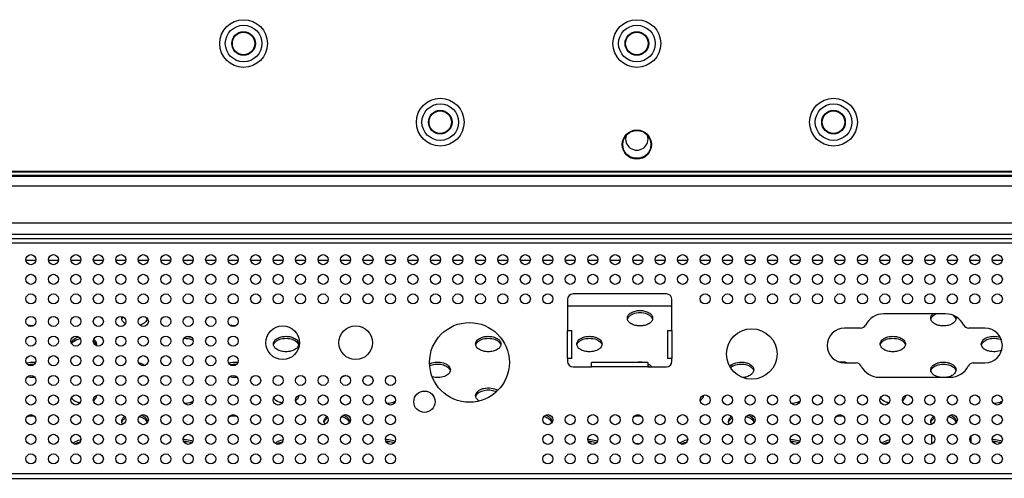
# Model space of a CAD drawing. Units: inches. Extents: x 0 to 46.8, y 0 to 33.1.
# Drawn here: x 9.1 to 11.2, y 3.2 to 4.1 of the extents above; entities that cross this region are included whole.
import ezdxf

# ---------------------------------------------------------------- set-up
doc = ezdxf.new("R2010")
doc.units = ezdxf.units.IN
doc.header["$LTSCALE"] = 2.574606
doc.header["$MEASUREMENT"] = 0
for name, color, linetype in [('3110T-1300A_DXF_CONTINUOUS_LINE', 7, 'CONTINUOUS'), ('7_ALL_FEATURES', 7, 'CONTINUOUS'), ('MCK67910301_DXF_CONTINUOUS_LINE', 7, 'CONTINUOUS'), ('MGJ63763001_DXF_CONTINUOUS_LINE', 7, 'CONTINUOUS')]:
    doc.layers.add(name, color=color, linetype=linetype)

msp = doc.modelspace()

# ---------------------------------------------------------------- linework, layer by layer
at = {"layer": '3110T-1300A_DXF_CONTINUOUS_LINE', "color": 7, "linetype": 'Continuous'}
for p, q in [((3.2597, 3.8018), (17.5085, 3.8018)), ((3.2597, 3.8006), (17.5085, 3.8006))]:
    msp.add_line(p, q, dxfattribs=at)
for centre, radius in [((9.5638, 4.0705), 0.0502), ((10.3906, 4.0705), 0.0502), ((9.5638, 4.0705), 0.0384), ((10.3906, 4.0705), 0.0384), ((9.5638, 4.0705), 0.0248), ((9.5638, 4.0705), 0.0236), ((10.3906, 4.0705), 0.0248), ((10.3906, 4.0705), 0.0236), ((9.9772, 3.9051), 0.0502), ((10.804, 3.9051), 0.0502), ((9.9772, 3.9051), 0.0384), ((10.804, 3.9051), 0.0384), ((9.9772, 3.9051), 0.0248), ((9.9772, 3.9051), 0.0236), ((10.804, 3.9051), 0.0248), ((10.804, 3.9051), 0.0236), ((10.3906, 3.8579), 0.0307), ((10.3906, 3.8579), 0.0295)]:
    msp.add_circle(centre, radius, dxfattribs=at)
for radius, start, end in [(0.0236, 161.7856, 18.2135), (0.0399, 245.3852, 294.6128)]:
    msp.add_arc((10.3906, 3.8697), radius, start, end, dxfattribs=at)
at = {"layer": '7_ALL_FEATURES', "color": 2, "linetype": 'Continuous'}
msp.add_line((17.5339, 3.7929), (3.2473, 3.7929), dxfattribs=at)
at = {"layer": 'MCK67910301_DXF_CONTINUOUS_LINE', "color": 7, "linetype": 'Continuous'}
for p, q in [((3.242, 3.7917), (17.4175, 3.7917)), ((5.3413, 3.6695), (15.4387, 3.6695)), ((13.579, 3.669), (7.201, 3.669)), ((9.2015, 3.4403), (9.2023, 3.4427)), ((9.2024, 3.4386), (9.2035, 3.4405)), ((9.2499, 3.4431), (9.2522, 3.4405)), ((10.4153, 3.3917), (10.4176, 3.3902)), ((11.0472, 3.3695), (11.0423, 3.3683)), ((9.2499, 3.3206), (9.248, 3.319)), ((9.2535, 3.3298), (9.2542, 3.3277)), ((9.6751, 3.3206), (9.6732, 3.319)), ((9.6787, 3.3298), (9.6794, 3.3277)), ((10.5255, 3.3206), (10.5236, 3.319)), ((10.5291, 3.3298), (10.5298, 3.3277)), ((10.9507, 3.3206), (10.9488, 3.319)), ((10.9543, 3.3298), (10.955, 3.3277)), ((11.0101, 3.2478), (11.0101, 3.2278)), ((11.0927, 3.2445), (11.0927, 3.2311))]:
    msp.add_line(p, q, dxfattribs=at)
at = {"layer": 'MCK67910301_DXF_CONTINUOUS_LINE', "color": 9, "linetype": 'Continuous'}
for p, q in [((17.4175, 3.7707), (3.3506, 3.7707)), ((7.8767, 3.6934), (12.9033, 3.6934)), ((9.1272, 3.6138), (9.1063, 3.6138)), ((9.1744, 3.6138), (9.1536, 3.6138)), ((9.2217, 3.6138), (9.2008, 3.6138)), ((9.2689, 3.6138), (9.2481, 3.6138)), ((9.3162, 3.6138), (9.2953, 3.6138)), ((9.3634, 3.6138), (9.3425, 3.6138)), ((9.4107, 3.6138), (9.3898, 3.6138)), ((9.4579, 3.6138), (9.437, 3.6138)), ((9.5052, 3.6138), (9.4843, 3.6138)), ((9.5524, 3.6138), (9.5315, 3.6138)), ((9.5996, 3.6138), (9.5788, 3.6138)), ((9.6469, 3.6138), (9.626, 3.6138)), ((9.6941, 3.6138), (9.6732, 3.6138)), ((9.7414, 3.6138), (9.7205, 3.6138)), ((9.7886, 3.6138), (9.7677, 3.6138)), ((9.8359, 3.6138), (9.815, 3.6138)), ((9.8831, 3.6138), (9.8622, 3.6138)), ((9.9304, 3.6138), (9.9095, 3.6138)), ((9.9776, 3.6138), (9.9567, 3.6138)), ((10.0248, 3.6138), (10.004, 3.6138)), ((10.0721, 3.6138), (10.0512, 3.6138)), ((10.1193, 3.6138), (10.0984, 3.6138)), ((10.1666, 3.6138), (10.1457, 3.6138)), ((10.2138, 3.6138), (10.1929, 3.6138)), ((10.2611, 3.6138), (10.2402, 3.6138)), ((10.3083, 3.6138), (10.2874, 3.6138)), ((10.3556, 3.6138), (10.3347, 3.6138)), ((10.4028, 3.6138), (10.3819, 3.6138)), ((10.45, 3.6138), (10.4292, 3.6138)), ((10.4973, 3.6138), (10.4764, 3.6138)), ((10.5445, 3.6138), (10.5236, 3.6138)), ((10.5918, 3.6138), (10.5709, 3.6138)), ((10.639, 3.6138), (10.6181, 3.6138)), ((10.6863, 3.6138), (10.6654, 3.6138)), ((10.7335, 3.6138), (10.7126, 3.6138)), ((10.7807, 3.6138), (10.7599, 3.6138)), ((10.828, 3.6138), (10.8071, 3.6138)), ((10.8752, 3.6138), (10.8544, 3.6138)), ((10.9225, 3.6138), (10.9016, 3.6138)), ((10.9697, 3.6138), (10.9488, 3.6138)), ((11.017, 3.6138), (10.9961, 3.6138)), ((11.0642, 3.6138), (11.0433, 3.6138)), ((11.1115, 3.6138), (11.0906, 3.6138)), ((11.1587, 3.6138), (11.1378, 3.6138)), ((10.4644, 3.5179), (10.2447, 3.5179))]:
    msp.add_line(p, q, dxfattribs=at)
at = {"layer": 'MCK67910301_DXF_CONTINUOUS_LINE', "color": 7, "linetype": 'Continuous'}
for centre, radius, start, end in [((9.3217, 3.4864), 0.0146, 141.6216, 144.6566), ((9.3508, 3.4925), 0.00998, 0.0022, 3.3287), ((9.2134, 3.4376), 0.0122, 151.6853, 155.411), ((9.2357, 3.4274), 0.0212, 50.4373, 55.0135), ((9.2369, 3.4289), 0.0193, 47.6639, 50.4067), ((9.4451, 3.4223), 0.0273, 61.8502, 62.4258), ((9.9679, 3.371), 0.0286, 114.8105, 117.3462), ((9.9686, 3.3697), 0.03, 113.3889, 114.82), ((10.3972, 3.3576), 0.0426, 80.0679, 99.9321), ((10.8224, 3.3572), 0.043, 85.9791, 97.4269), ((10.8225, 3.3583), 0.042, 81.1122, 86.0114), ((10.4014, 3.3672), 0.0281, 62.432, 64.2143), ((10.4021, 3.3685), 0.0267, 60.2263, 62.4361), ((11.0373, 3.4008), 0.0328, 287.5534, 293.3254), ((9.2445, 3.3297), 0.00998, 0.0025, 3.5338), ((9.6697, 3.3297), 0.00998, 0.0025, 3.5338), ((10.5201, 3.3297), 0.00998, 0.0025, 3.5338), ((10.9452, 3.3297), 0.00998, 0.0025, 3.5338), ((9.2276, 3.1967), 0.0407, 98.1172, 100.5779), ((9.4405, 3.1945), 0.0429, 92.3984, 94.8017), ((9.6528, 3.1967), 0.0407, 98.1172, 100.5779), ((9.8656, 3.1945), 0.0429, 92.3984, 94.8017), ((10.2908, 3.1945), 0.0429, 92.3984, 94.8017), ((10.5032, 3.1967), 0.0407, 98.1172, 100.5779), ((10.716, 3.1945), 0.0429, 92.3984, 94.8017), ((10.9284, 3.1967), 0.0407, 98.1172, 100.5779), ((11.1412, 3.1945), 0.0429, 92.3984, 94.8017)]:
    msp.add_arc(centre, radius, start, end, dxfattribs=at)
for points, knots in [([(10.3706, 3.4925), (10.3706, 3.4947), (10.3723, 3.4996), (10.3786, 3.5047), (10.3872, 3.5081), (10.3972, 3.5092), (10.4071, 3.5081), (10.4157, 3.5047), (10.422, 3.4996), (10.4237, 3.4947), (10.4237, 3.4925)], [0, 0, 0, 0, 0.096558, 0.211746, 0.34903, 0.5, 0.65097, 0.788254, 0.903442, 1, 1, 1, 1]), ([(10.3728, 3.4948), (10.3751, 3.4981), (10.3832, 3.5032), (10.3972, 3.5054), (10.4111, 3.5032), (10.4192, 3.4981), (10.4215, 3.4948)], [0, 0, 0, 0, 0.224957, 0.5, 0.775043, 1, 1, 1, 1]), ([(11.0084, 3.4925), (11.0084, 3.4942), (11.0093, 3.4978), (11.0117, 3.5005), (11.0131, 3.5018)], [0, 0, 0, 0, 0.470156, 1, 1, 1, 1]), ([(11.0106, 3.4948), (11.0111, 3.4956), (11.0137, 3.4985), (11.0172, 3.5006), (11.0199, 3.5018)], [0, 0, 0, 0, 0.225942, 1, 1, 1, 1]), ([(11.0553, 3.4988), (11.0557, 3.4985), (11.0572, 3.4974), (11.0585, 3.496), (11.0593, 3.4948)], [0, 0, 0, 0, 0.264246, 1, 1, 1, 1]), ([(9.1214, 3.4763), (9.1204, 3.4763), (9.1164, 3.4764), (9.1124, 3.4771), (9.1096, 3.478)], [0, 0, 0, 0, 0.255737, 1, 1, 1, 1]), ([(9.3153, 3.4811), (9.3131, 3.4825), (9.3093, 3.4856), (9.3076, 3.4904), (9.3076, 3.4925)], [0, 0, 0, 0, 0.543493, 1, 1, 1, 1]), ([(9.3078, 3.4906), (9.3081, 3.4917), (9.3087, 3.4932), (9.3096, 3.4945), (9.3098, 3.4948)], [0, 0, 0, 0, 0.738974, 1, 1, 1, 1]), ([(9.3607, 3.4925), (9.3607, 3.491), (9.3599, 3.4878), (9.3567, 3.4836), (9.3519, 3.4801), (9.348, 3.4786), (9.3459, 3.4779)], [0, 0, 0, 0, 0.207129, 0.437236, 0.70182, 1, 1, 1, 1]), ([(9.3585, 3.4948), (9.3588, 3.4945), (9.3596, 3.4932), (9.3602, 3.4917), (9.3605, 3.4906)], [0, 0, 0, 0, 0.261026, 1, 1, 1, 1]), ([(9.5466, 3.4763), (9.5455, 3.4763), (9.5416, 3.4764), (9.5376, 3.4771), (9.5348, 3.478)], [0, 0, 0, 0, 0.255737, 1, 1, 1, 1]), ([(10.4237, 3.4925), (10.4237, 3.4904), (10.422, 3.4855), (10.4157, 3.4804), (10.4071, 3.477), (10.3972, 3.4759), (10.3872, 3.477), (10.3786, 3.4804), (10.3723, 3.4855), (10.3706, 3.4904), (10.3706, 3.4925)], [0, 0, 0, 0, 0.096558, 0.211746, 0.34903, 0.5, 0.65097, 0.788254, 0.903442, 1, 1, 1, 1]), ([(10.3708, 3.4906), (10.3711, 3.4917), (10.3717, 3.4932), (10.3725, 3.4945), (10.3728, 3.4948)], [0, 0, 0, 0, 0.738974, 1, 1, 1, 1]), ([(10.4215, 3.4948), (10.4218, 3.4945), (10.4226, 3.4932), (10.4232, 3.4917), (10.4235, 3.4906)], [0, 0, 0, 0, 0.261026, 1, 1, 1, 1]), ([(11.0615, 3.4925), (11.0615, 3.4904), (11.0598, 3.4855), (11.0535, 3.4804), (11.0449, 3.477), (11.035, 3.4759), (11.025, 3.477), (11.0164, 3.4804), (11.0101, 3.4855), (11.0084, 3.4904), (11.0084, 3.4925)], [0, 0, 0, 0, 0.096558, 0.211746, 0.34903, 0.5, 0.65097, 0.788254, 0.903442, 1, 1, 1, 1]), ([(11.0086, 3.4906), (11.0089, 3.4917), (11.0095, 3.4932), (11.0103, 3.4945), (11.0106, 3.4948)], [0, 0, 0, 0, 0.738974, 1, 1, 1, 1]), ([(11.0593, 3.4948), (11.0596, 3.4945), (11.0604, 3.4932), (11.061, 3.4917), (11.0613, 3.4906)], [0, 0, 0, 0, 0.261026, 1, 1, 1, 1]), ([(9.2026, 3.4434), (9.2032, 3.4445), (9.2069, 3.4493), (9.2128, 3.452), (9.2173, 3.4532)], [0, 0, 0, 0, 0.216014, 1, 1, 1, 1]), ([(9.2035, 3.4405), (9.2043, 3.4417), (9.2089, 3.4465), (9.2155, 3.4488), (9.2205, 3.4497)], [0, 0, 0, 0, 0.216658, 1, 1, 1, 1]), ([(9.2486, 3.4484), (9.2503, 3.4471), (9.2532, 3.4442), (9.2544, 3.4401), (9.2544, 3.4383)], [0, 0, 0, 0, 0.535415, 1, 1, 1, 1]), ([(9.2522, 3.4405), (9.2525, 3.4402), (9.2533, 3.4389), (9.2539, 3.4374), (9.2542, 3.4363)], [0, 0, 0, 0, 0.261026, 1, 1, 1, 1]), ([(9.4386, 3.4503), (9.4403, 3.4504), (9.4468, 3.4503), (9.4534, 3.4487), (9.4577, 3.4465)], [0, 0, 0, 0, 0.262529, 1, 1, 1, 1]), ([(9.4437, 3.4544), (9.4447, 3.4544), (9.4486, 3.4539), (9.4525, 3.4529), (9.4552, 3.4518)], [0, 0, 0, 0, 0.258975, 1, 1, 1, 1]), ([(9.6265, 3.4383), (9.6265, 3.4404), (9.6282, 3.4453), (9.6345, 3.4504), (9.6431, 3.4538), (9.6531, 3.4549), (9.663, 3.4538), (9.6716, 3.4504), (9.6779, 3.4453), (9.6796, 3.4404), (9.6796, 3.4383)], [0, 0, 0, 0, 0.096558, 0.211746, 0.34903, 0.5, 0.65097, 0.788254, 0.903442, 1, 1, 1, 1]), ([(9.6796, 3.4383), (9.6796, 3.4361), (9.6779, 3.4313), (9.6716, 3.4261), (9.663, 3.4227), (9.6531, 3.4216), (9.6431, 3.4227), (9.6345, 3.4261), (9.6282, 3.4313), (9.6265, 3.4361), (9.6265, 3.4383)], [0, 0, 0, 0, 0.096558, 0.211746, 0.34903, 0.5, 0.65097, 0.788254, 0.903442, 1, 1, 1, 1]), ([(9.6267, 3.4363), (9.627, 3.4374), (9.6276, 3.4389), (9.6285, 3.4402), (9.6287, 3.4405)], [0, 0, 0, 0, 0.738974, 1, 1, 1, 1]), ([(9.6287, 3.4405), (9.631, 3.4438), (9.6391, 3.4489), (9.6531, 3.4511), (9.667, 3.4489), (9.6751, 3.4438), (9.6774, 3.4405)], [0, 0, 0, 0, 0.224957, 0.5, 0.775043, 1, 1, 1, 1]), ([(9.6774, 3.4405), (9.6777, 3.4402), (9.6785, 3.4389), (9.6791, 3.4374), (9.6794, 3.4363)], [0, 0, 0, 0, 0.261026, 1, 1, 1, 1]), ([(10.0517, 3.4383), (10.0517, 3.4404), (10.0534, 3.4453), (10.0597, 3.4504), (10.0683, 3.4538), (10.0783, 3.4549), (10.0882, 3.4538), (10.0968, 3.4504), (10.1031, 3.4453), (10.1048, 3.4404), (10.1048, 3.4383)], [0, 0, 0, 0, 0.096558, 0.211746, 0.34903, 0.5, 0.65097, 0.788254, 0.903442, 1, 1, 1, 1]), ([(10.1048, 3.4383), (10.1048, 3.4361), (10.1031, 3.4313), (10.0968, 3.4261), (10.0882, 3.4227), (10.0783, 3.4216), (10.0683, 3.4227), (10.0597, 3.4261), (10.0534, 3.4313), (10.0517, 3.4361), (10.0517, 3.4383)], [0, 0, 0, 0, 0.096558, 0.211746, 0.34903, 0.5, 0.65097, 0.788254, 0.903442, 1, 1, 1, 1]), ([(10.0519, 3.4363), (10.0522, 3.4374), (10.0528, 3.4389), (10.0537, 3.4402), (10.0539, 3.4405)], [0, 0, 0, 0, 0.738974, 1, 1, 1, 1]), ([(10.0539, 3.4405), (10.0562, 3.4438), (10.0643, 3.4489), (10.0783, 3.4511), (10.0922, 3.4489), (10.1003, 3.4438), (10.1026, 3.4405)], [0, 0, 0, 0, 0.224957, 0.5, 0.775043, 1, 1, 1, 1]), ([(10.1026, 3.4405), (10.1029, 3.4402), (10.1037, 3.4389), (10.1043, 3.4374), (10.1046, 3.4363)], [0, 0, 0, 0, 0.261026, 1, 1, 1, 1]), ([(10.2643, 3.4383), (10.2643, 3.4404), (10.266, 3.4453), (10.2723, 3.4504), (10.2809, 3.4538), (10.2909, 3.4549), (10.3008, 3.4538), (10.3094, 3.4504), (10.3157, 3.4453), (10.3174, 3.4404), (10.3174, 3.4383)], [0, 0, 0, 0, 0.096558, 0.211746, 0.34903, 0.5, 0.65097, 0.788254, 0.903442, 1, 1, 1, 1]), ([(10.3174, 3.4383), (10.3174, 3.4361), (10.3157, 3.4313), (10.3094, 3.4261), (10.3008, 3.4227), (10.2909, 3.4216), (10.2809, 3.4227), (10.2723, 3.4261), (10.266, 3.4313), (10.2643, 3.4361), (10.2643, 3.4383)], [0, 0, 0, 0, 0.096558, 0.211746, 0.34903, 0.5, 0.65097, 0.788254, 0.903442, 1, 1, 1, 1]), ([(10.2645, 3.4363), (10.2648, 3.4374), (10.2654, 3.4389), (10.2662, 3.4402), (10.2665, 3.4405)], [0, 0, 0, 0, 0.738974, 1, 1, 1, 1]), ([(10.2665, 3.4405), (10.2688, 3.4438), (10.2769, 3.4489), (10.2909, 3.4511), (10.3048, 3.4489), (10.3129, 3.4438), (10.3152, 3.4405)], [0, 0, 0, 0, 0.224957, 0.5, 0.775043, 1, 1, 1, 1]), ([(10.3152, 3.4405), (10.3155, 3.4402), (10.3163, 3.4389), (10.3169, 3.4374), (10.3172, 3.4363)], [0, 0, 0, 0, 0.261026, 1, 1, 1, 1]), ([(10.9021, 3.4383), (10.9021, 3.4404), (10.9038, 3.4453), (10.9101, 3.4504), (10.9187, 3.4538), (10.9287, 3.4549), (10.9386, 3.4538), (10.9472, 3.4504), (10.9535, 3.4453), (10.9552, 3.4404), (10.9552, 3.4383)], [0, 0, 0, 0, 0.096558, 0.211746, 0.34903, 0.5, 0.65097, 0.788254, 0.903442, 1, 1, 1, 1]), ([(10.9552, 3.4383), (10.9552, 3.4361), (10.9535, 3.4313), (10.9472, 3.4261), (10.9386, 3.4227), (10.9287, 3.4216), (10.9187, 3.4227), (10.9101, 3.4261), (10.9038, 3.4313), (10.9021, 3.4361), (10.9021, 3.4383)], [0, 0, 0, 0, 0.096558, 0.211746, 0.34903, 0.5, 0.65097, 0.788254, 0.903442, 1, 1, 1, 1]), ([(10.9023, 3.4363), (10.9026, 3.4374), (10.9032, 3.4389), (10.904, 3.4402), (10.9043, 3.4405)], [0, 0, 0, 0, 0.738974, 1, 1, 1, 1]), ([(10.9043, 3.4405), (10.9066, 3.4438), (10.9147, 3.4489), (10.9287, 3.4511), (10.9426, 3.4489), (10.9507, 3.4438), (10.953, 3.4405)], [0, 0, 0, 0, 0.224957, 0.5, 0.775043, 1, 1, 1, 1]), ([(10.953, 3.4405), (10.9533, 3.4402), (10.9541, 3.4389), (10.9547, 3.4374), (10.955, 3.4363)], [0, 0, 0, 0, 0.261026, 1, 1, 1, 1]), ([(11.1147, 3.4383), (11.1147, 3.4397), (11.1154, 3.4427), (11.1182, 3.4467), (11.1225, 3.4501), (11.1302, 3.4536), (11.1412, 3.4552), (11.1503, 3.4539), (11.1545, 3.4524)], [0, 0, 0, 0, 0.090825, 0.190694, 0.304543, 0.432654, 0.716302, 1, 1, 1, 1]), ([(11.1576, 3.4254), (11.1534, 3.4234), (11.1439, 3.4213), (11.132, 3.4225), (11.1236, 3.4258), (11.1187, 3.4292), (11.1155, 3.4335), (11.1147, 3.4367), (11.1147, 3.4383)], [0, 0, 0, 0, 0.275778, 0.561687, 0.692412, 0.808405, 0.909255, 1, 1, 1, 1]), ([(11.1149, 3.4363), (11.1152, 3.4374), (11.1158, 3.4389), (11.1166, 3.4402), (11.1169, 3.4405)], [0, 0, 0, 0, 0.738974, 1, 1, 1, 1]), ([(11.1169, 3.4405), (11.1186, 3.443), (11.1242, 3.4472), (11.1344, 3.4503), (11.1458, 3.4506), (11.1534, 3.4488), (11.1568, 3.4473)], [0, 0, 0, 0, 0.21121, 0.465468, 0.739326, 1, 1, 1, 1]), ([(9.1076, 3.3978), (9.109, 3.3984), (9.1153, 3.4002), (9.122, 3.4005), (9.1269, 3.3999)], [0, 0, 0, 0, 0.240439, 1, 1, 1, 1]), ([(9.1105, 3.3946), (9.1116, 3.3949), (9.1162, 3.396), (9.121, 3.3962), (9.1246, 3.396)], [0, 0, 0, 0, 0.24404, 1, 1, 1, 1]), ([(9.3431, 3.3993), (9.3444, 3.399), (9.3491, 3.3977), (9.3536, 3.3954), (9.3562, 3.393)], [0, 0, 0, 0, 0.273265, 1, 1, 1, 1]), ([(9.5328, 3.3978), (9.5342, 3.3984), (9.5405, 3.4002), (9.5472, 3.4005), (9.5521, 3.3999)], [0, 0, 0, 0, 0.240439, 1, 1, 1, 1]), ([(9.5357, 3.3946), (9.5368, 3.3949), (9.5414, 3.396), (9.5462, 3.3962), (9.5498, 3.396)], [0, 0, 0, 0, 0.24404, 1, 1, 1, 1]), ([(9.9551, 3.3923), (9.9585, 3.3941), (9.9662, 3.3962), (9.978, 3.3962), (9.9887, 3.3931), (9.9945, 3.3888), (9.9963, 3.3863)], [0, 0, 0, 0, 0.257077, 0.531388, 0.787721, 1, 1, 1, 1]), ([(9.9566, 3.3973), (9.9609, 3.3991), (9.9702, 3.401), (9.9819, 3.3996), (9.99, 3.3962), (9.9947, 3.3928), (9.9978, 3.3887), (9.9985, 3.3855), (9.9985, 3.384)], [0, 0, 0, 0, 0.278624, 0.563789, 0.693588, 0.808801, 0.909268, 1, 1, 1, 1]), ([(10.4136, 3.3968), (10.4145, 3.3963), (10.4176, 3.3947), (10.4203, 3.3923), (10.4217, 3.3902)], [0, 0, 0, 0, 0.274723, 1, 1, 1, 1]), ([(10.5859, 3.3911), (10.5889, 3.3949), (10.5991, 3.4001), (10.6129, 3.4008), (10.6238, 3.3982), (10.6305, 3.3946), (10.6351, 3.3899), (10.6363, 3.3858), (10.6363, 3.384)], [0, 0, 0, 0, 0.24269, 0.533546, 0.674567, 0.800322, 0.907189, 1, 1, 1, 1]), ([(10.5874, 3.3886), (10.5903, 3.3914), (10.5985, 3.3953), (10.6118, 3.3967), (10.6247, 3.3941), (10.632, 3.3893), (10.6341, 3.3863)], [0, 0, 0, 0, 0.236835, 0.512267, 0.780293, 1, 1, 1, 1]), ([(11.0084, 3.384), (11.0084, 3.3862), (11.0101, 3.391), (11.0164, 3.3962), (11.025, 3.3995), (11.035, 3.4007), (11.0449, 3.3995), (11.0535, 3.3962), (11.0598, 3.391), (11.0615, 3.3862), (11.0615, 3.384)], [0, 0, 0, 0, 0.096558, 0.211746, 0.34903, 0.5, 0.65097, 0.788254, 0.903442, 1, 1, 1, 1]), ([(11.0106, 3.3863), (11.0129, 3.3896), (11.021, 3.3946), (11.035, 3.3968), (11.0489, 3.3946), (11.057, 3.3896), (11.0593, 3.3863)], [0, 0, 0, 0, 0.224957, 0.5, 0.775043, 1, 1, 1, 1]), ([(9.9985, 3.384), (9.9985, 3.3811), (9.9963, 3.3766), (9.9912, 3.3725), (9.984, 3.369), (9.9734, 3.3671), (9.9646, 3.3681), (9.9604, 3.3693)], [0, 0, 0, 0, 0.187881, 0.301134, 0.428391, 0.711671, 1, 1, 1, 1]), ([(9.9963, 3.3863), (9.9966, 3.3859), (9.9974, 3.3846), (9.998, 3.3831), (9.9983, 3.382)], [0, 0, 0, 0, 0.261026, 1, 1, 1, 1]), ([(10.6363, 3.384), (10.6363, 3.382), (10.6349, 3.3775), (10.6295, 3.3725), (10.6218, 3.3691), (10.616, 3.368), (10.6129, 3.3678)], [0, 0, 0, 0, 0.195844, 0.425285, 0.697308, 1, 1, 1, 1]), ([(10.6341, 3.3863), (10.6344, 3.3859), (10.6352, 3.3846), (10.6358, 3.3831), (10.6361, 3.382)], [0, 0, 0, 0, 0.261026, 1, 1, 1, 1]), ([(11.0276, 3.3683), (11.025, 3.3688), (11.0201, 3.3701), (11.0138, 3.3737), (11.0095, 3.3783), (11.0084, 3.3822), (11.0084, 3.384)], [0, 0, 0, 0, 0.301792, 0.570257, 0.799388, 1, 1, 1, 1]), ([(11.0086, 3.382), (11.0089, 3.3831), (11.0095, 3.3846), (11.0103, 3.3859), (11.0106, 3.3863)], [0, 0, 0, 0, 0.738974, 1, 1, 1, 1]), ([(11.0615, 3.384), (11.0615, 3.3813), (11.0587, 3.3753), (11.0534, 3.372), (11.0503, 3.3707)], [0, 0, 0, 0, 0.443727, 1, 1, 1, 1]), ([(11.0593, 3.3863), (11.0596, 3.3859), (11.0604, 3.3846), (11.061, 3.3831), (11.0613, 3.382)], [0, 0, 0, 0, 0.261026, 1, 1, 1, 1]), ([(9.1255, 3.3679), (9.1241, 3.3677), (9.1187, 3.3675), (9.1133, 3.3683), (9.1094, 3.3695)], [0, 0, 0, 0, 0.254671, 1, 1, 1, 1]), ([(9.3529, 3.3724), (9.3524, 3.3721), (9.35, 3.3708), (9.3474, 3.3698), (9.3453, 3.3692)], [0, 0, 0, 0, 0.237805, 1, 1, 1, 1]), ([(9.5507, 3.3679), (9.5493, 3.3677), (9.5439, 3.3675), (9.5384, 3.3683), (9.5346, 3.3695)], [0, 0, 0, 0, 0.254671, 1, 1, 1, 1]), ([(9.7781, 3.3724), (9.7776, 3.3721), (9.7752, 3.3708), (9.7726, 3.3698), (9.7705, 3.3692)], [0, 0, 0, 0, 0.237805, 1, 1, 1, 1]), ([(10.0517, 3.3297), (10.0517, 3.3313), (10.0526, 3.3349), (10.0564, 3.3394), (10.062, 3.3429), (10.0714, 3.346), (10.0842, 3.3465), (10.0941, 3.3432), (10.0981, 3.3405)], [0, 0, 0, 0, 0.091162, 0.193902, 0.313285, 0.447808, 0.736214, 1, 1, 1, 1]), ([(10.0539, 3.332), (10.0557, 3.3346), (10.0616, 3.3389), (10.0724, 3.3419), (10.0843, 3.3419), (10.092, 3.3397), (10.0954, 3.3379)], [0, 0, 0, 0, 0.212505, 0.469256, 0.743648, 1, 1, 1, 1]), ([(9.2198, 3.3142), (9.2177, 3.3146), (9.2109, 3.3164), (9.2039, 3.3211), (9.2021, 3.3258)], [0, 0, 0, 0, 0.295154, 1, 1, 1, 1]), ([(9.2544, 3.3297), (9.2544, 3.3281), (9.2535, 3.3246), (9.2513, 3.3218), (9.2499, 3.3206)], [0, 0, 0, 0, 0.471036, 1, 1, 1, 1]), ([(9.4576, 3.3172), (9.4563, 3.3166), (9.4506, 3.3142), (9.4443, 3.3133), (9.4395, 3.3134)], [0, 0, 0, 0, 0.23447, 1, 1, 1, 1]), ([(9.645, 3.3142), (9.6429, 3.3146), (9.6361, 3.3164), (9.6291, 3.3211), (9.6272, 3.3258)], [0, 0, 0, 0, 0.295154, 1, 1, 1, 1]), ([(9.6796, 3.3297), (9.6796, 3.3281), (9.6787, 3.3246), (9.6765, 3.3218), (9.6751, 3.3206)], [0, 0, 0, 0, 0.471036, 1, 1, 1, 1]), ([(9.8828, 3.3172), (9.8815, 3.3166), (9.8758, 3.3142), (9.8695, 3.3133), (9.8647, 3.3134)], [0, 0, 0, 0, 0.23447, 1, 1, 1, 1]), ([(10.0592, 3.3183), (10.0571, 3.3197), (10.0534, 3.3228), (10.0517, 3.3275), (10.0517, 3.3297)], [0, 0, 0, 0, 0.54291, 1, 1, 1, 1]), ([(10.0519, 3.3277), (10.0522, 3.3288), (10.0528, 3.3303), (10.0537, 3.3316), (10.0539, 3.332)], [0, 0, 0, 0, 0.738974, 1, 1, 1, 1]), ([(10.53, 3.3297), (10.53, 3.3281), (10.5291, 3.3246), (10.5269, 3.3218), (10.5255, 3.3206)], [0, 0, 0, 0, 0.471036, 1, 1, 1, 1]), ([(10.7332, 3.3172), (10.7319, 3.3166), (10.7262, 3.3142), (10.7199, 3.3133), (10.7151, 3.3134)], [0, 0, 0, 0, 0.23447, 1, 1, 1, 1]), ([(10.9206, 3.3142), (10.9185, 3.3146), (10.9116, 3.3164), (10.9047, 3.3211), (10.9028, 3.3258)], [0, 0, 0, 0, 0.295154, 1, 1, 1, 1]), ([(10.9552, 3.3297), (10.9552, 3.3281), (10.9543, 3.3246), (10.9521, 3.3218), (10.9507, 3.3206)], [0, 0, 0, 0, 0.471036, 1, 1, 1, 1]), ([(11.1584, 3.3172), (11.1571, 3.3166), (11.1514, 3.3142), (11.1451, 3.3133), (11.1403, 3.3134)], [0, 0, 0, 0, 0.23447, 1, 1, 1, 1]), ([(9.108, 3.2852), (9.1092, 3.2856), (9.1142, 3.2871), (9.1195, 3.2876), (9.1234, 3.2874)], [0, 0, 0, 0, 0.240733, 1, 1, 1, 1]), ([(9.3076, 3.2754), (9.3076, 3.2773), (9.3089, 3.2816), (9.3121, 3.2846), (9.3139, 3.2859)], [0, 0, 0, 0, 0.462281, 1, 1, 1, 1]), ([(9.3096, 3.2692), (9.3093, 3.2697), (9.3082, 3.2716), (9.3076, 3.2738), (9.3076, 3.2754)], [0, 0, 0, 0, 0.263464, 1, 1, 1, 1]), ([(9.3078, 3.2734), (9.3081, 3.2745), (9.3087, 3.276), (9.3096, 3.2774), (9.3098, 3.2777)], [0, 0, 0, 0, 0.738974, 1, 1, 1, 1]), ([(9.3098, 3.2777), (9.3101, 3.2782), (9.3118, 3.2802), (9.3139, 3.2819), (9.3157, 3.2829)], [0, 0, 0, 0, 0.232482, 1, 1, 1, 1]), ([(9.3449, 3.2861), (9.3464, 3.2857), (9.3515, 3.284), (9.3563, 3.2808), (9.3585, 3.2777)], [0, 0, 0, 0, 0.281935, 1, 1, 1, 1]), ([(9.3489, 3.289), (9.3521, 3.2876), (9.3578, 3.2844), (9.3607, 3.2782), (9.3607, 3.2754)], [0, 0, 0, 0, 0.558094, 1, 1, 1, 1]), ([(9.3585, 3.2777), (9.3588, 3.2774), (9.3596, 3.276), (9.3602, 3.2745), (9.3605, 3.2734)], [0, 0, 0, 0, 0.261026, 1, 1, 1, 1]), ([(9.5332, 3.2852), (9.5344, 3.2856), (9.5394, 3.2871), (9.5447, 3.2876), (9.5486, 3.2874)], [0, 0, 0, 0, 0.240733, 1, 1, 1, 1]), ([(9.7328, 3.2754), (9.7328, 3.2773), (9.7341, 3.2816), (9.7373, 3.2846), (9.7391, 3.2859)], [0, 0, 0, 0, 0.462281, 1, 1, 1, 1]), ([(9.7348, 3.2692), (9.7344, 3.2697), (9.7334, 3.2716), (9.7328, 3.2738), (9.7328, 3.2754)], [0, 0, 0, 0, 0.263464, 1, 1, 1, 1]), ([(9.733, 3.2734), (9.7333, 3.2745), (9.7339, 3.276), (9.7348, 3.2774), (9.735, 3.2777)], [0, 0, 0, 0, 0.738974, 1, 1, 1, 1]), ([(9.735, 3.2777), (9.7353, 3.2782), (9.737, 3.2802), (9.7391, 3.2819), (9.7409, 3.2829)], [0, 0, 0, 0, 0.232482, 1, 1, 1, 1]), ([(9.7701, 3.2861), (9.7716, 3.2857), (9.7767, 3.284), (9.7815, 3.2808), (9.7837, 3.2777)], [0, 0, 0, 0, 0.281935, 1, 1, 1, 1]), ([(9.7741, 3.289), (9.7773, 3.2876), (9.783, 3.2844), (9.7859, 3.2782), (9.7859, 3.2754)], [0, 0, 0, 0, 0.558094, 1, 1, 1, 1]), ([(9.7837, 3.2777), (9.784, 3.2774), (9.7848, 3.276), (9.7854, 3.2745), (9.7857, 3.2734)], [0, 0, 0, 0, 0.261026, 1, 1, 1, 1]), ([(10.1953, 3.2861), (10.1968, 3.2857), (10.2019, 3.284), (10.2067, 3.2808), (10.2089, 3.2777)], [0, 0, 0, 0, 0.281935, 1, 1, 1, 1]), ([(10.1993, 3.289), (10.2025, 3.2876), (10.2082, 3.2844), (10.2111, 3.2782), (10.2111, 3.2754)], [0, 0, 0, 0, 0.558094, 1, 1, 1, 1]), ([(10.2089, 3.2777), (10.2092, 3.2774), (10.21, 3.276), (10.2106, 3.2745), (10.2109, 3.2734)], [0, 0, 0, 0, 0.261026, 1, 1, 1, 1]), ([(10.3836, 3.2852), (10.3848, 3.2856), (10.3898, 3.2871), (10.395, 3.2876), (10.399, 3.2874)], [0, 0, 0, 0, 0.240733, 1, 1, 1, 1]), ([(10.5832, 3.2754), (10.5832, 3.2773), (10.5845, 3.2816), (10.5877, 3.2846), (10.5895, 3.2859)], [0, 0, 0, 0, 0.462281, 1, 1, 1, 1]), ([(10.5852, 3.2692), (10.5848, 3.2697), (10.5837, 3.2716), (10.5832, 3.2738), (10.5832, 3.2754)], [0, 0, 0, 0, 0.263464, 1, 1, 1, 1]), ([(10.5834, 3.2734), (10.5837, 3.2745), (10.5843, 3.276), (10.5851, 3.2774), (10.5854, 3.2777)], [0, 0, 0, 0, 0.738974, 1, 1, 1, 1]), ([(10.5854, 3.2777), (10.5857, 3.2782), (10.5874, 3.2802), (10.5895, 3.2819), (10.5913, 3.2829)], [0, 0, 0, 0, 0.232482, 1, 1, 1, 1]), ([(10.6205, 3.2861), (10.622, 3.2857), (10.6271, 3.284), (10.6319, 3.2808), (10.6341, 3.2777)], [0, 0, 0, 0, 0.281935, 1, 1, 1, 1]), ([(10.6245, 3.289), (10.6277, 3.2876), (10.6334, 3.2844), (10.6363, 3.2782), (10.6363, 3.2754)], [0, 0, 0, 0, 0.558094, 1, 1, 1, 1]), ([(10.6341, 3.2777), (10.6344, 3.2774), (10.6352, 3.276), (10.6358, 3.2745), (10.6361, 3.2734)], [0, 0, 0, 0, 0.261026, 1, 1, 1, 1]), ([(10.8088, 3.2852), (10.81, 3.2856), (10.815, 3.2871), (10.8202, 3.2876), (10.8242, 3.2874)], [0, 0, 0, 0, 0.240733, 1, 1, 1, 1]), ([(11.0084, 3.2754), (11.0084, 3.2773), (11.0097, 3.2816), (11.0129, 3.2846), (11.0147, 3.2859)], [0, 0, 0, 0, 0.462281, 1, 1, 1, 1]), ([(11.0104, 3.2692), (11.01, 3.2697), (11.0089, 3.2716), (11.0084, 3.2738), (11.0084, 3.2754)], [0, 0, 0, 0, 0.263464, 1, 1, 1, 1]), ([(11.0086, 3.2734), (11.0089, 3.2745), (11.0095, 3.276), (11.0103, 3.2774), (11.0106, 3.2777)], [0, 0, 0, 0, 0.738974, 1, 1, 1, 1]), ([(11.0106, 3.2777), (11.0109, 3.2782), (11.0126, 3.2802), (11.0147, 3.2819), (11.0165, 3.2829)], [0, 0, 0, 0, 0.232482, 1, 1, 1, 1]), ([(11.0457, 3.2861), (11.0472, 3.2857), (11.0523, 3.284), (11.0571, 3.2808), (11.0593, 3.2777)], [0, 0, 0, 0, 0.281935, 1, 1, 1, 1]), ([(11.0497, 3.289), (11.0529, 3.2876), (11.0586, 3.2844), (11.0615, 3.2782), (11.0615, 3.2754)], [0, 0, 0, 0, 0.558094, 1, 1, 1, 1]), ([(11.0593, 3.2777), (11.0596, 3.2774), (11.0604, 3.276), (11.061, 3.2745), (11.0613, 3.2734)], [0, 0, 0, 0, 0.261026, 1, 1, 1, 1]), ([(9.2049, 3.2293), (9.2058, 3.2302), (9.2101, 3.2339), (9.2158, 3.2359), (9.2201, 3.2367)], [0, 0, 0, 0, 0.222489, 1, 1, 1, 1]), ([(9.208, 3.2277), (9.2088, 3.2283), (9.2127, 3.2306), (9.2171, 3.232), (9.2205, 3.2326)], [0, 0, 0, 0, 0.231599, 1, 1, 1, 1]), ([(9.4379, 3.2331), (9.4394, 3.2332), (9.4453, 3.2332), (9.4512, 3.2321), (9.4552, 3.2305)], [0, 0, 0, 0, 0.25828, 1, 1, 1, 1]), ([(9.4387, 3.2374), (9.4403, 3.2374), (9.4467, 3.2373), (9.4531, 3.2358), (9.4573, 3.2337)], [0, 0, 0, 0, 0.261811, 1, 1, 1, 1]), ([(9.6301, 3.2293), (9.631, 3.2302), (9.6353, 3.2339), (9.641, 3.2359), (9.6453, 3.2367)], [0, 0, 0, 0, 0.222489, 1, 1, 1, 1]), ([(9.6332, 3.2277), (9.634, 3.2283), (9.6379, 3.2306), (9.6423, 3.232), (9.6457, 3.2326)], [0, 0, 0, 0, 0.231599, 1, 1, 1, 1]), ([(9.8631, 3.2331), (9.8646, 3.2332), (9.8705, 3.2332), (9.8764, 3.2321), (9.8804, 3.2305)], [0, 0, 0, 0, 0.25828, 1, 1, 1, 1]), ([(9.8639, 3.2374), (9.8655, 3.2374), (9.8719, 3.2373), (9.8783, 3.2358), (9.8825, 3.2337)], [0, 0, 0, 0, 0.261811, 1, 1, 1, 1]), ([(10.2883, 3.2331), (10.2898, 3.2332), (10.2957, 3.2332), (10.3016, 3.2321), (10.3056, 3.2305)], [0, 0, 0, 0, 0.25828, 1, 1, 1, 1]), ([(10.289, 3.2374), (10.2907, 3.2374), (10.2971, 3.2373), (10.3035, 3.2358), (10.3077, 3.2337)], [0, 0, 0, 0, 0.261811, 1, 1, 1, 1]), ([(10.4805, 3.2293), (10.4814, 3.2302), (10.4857, 3.2339), (10.4914, 3.2359), (10.4957, 3.2367)], [0, 0, 0, 0, 0.222489, 1, 1, 1, 1]), ([(10.4836, 3.2277), (10.4844, 3.2283), (10.4883, 3.2306), (10.4927, 3.232), (10.4961, 3.2326)], [0, 0, 0, 0, 0.231599, 1, 1, 1, 1]), ([(10.7135, 3.2331), (10.715, 3.2332), (10.7209, 3.2332), (10.7267, 3.2321), (10.7308, 3.2305)], [0, 0, 0, 0, 0.25828, 1, 1, 1, 1]), ([(10.7142, 3.2374), (10.7159, 3.2374), (10.7223, 3.2373), (10.7287, 3.2358), (10.7329, 3.2337)], [0, 0, 0, 0, 0.261811, 1, 1, 1, 1]), ([(10.9057, 3.2293), (10.9065, 3.2302), (10.9109, 3.2339), (10.9166, 3.2359), (10.9209, 3.2367)], [0, 0, 0, 0, 0.222489, 1, 1, 1, 1]), ([(10.9088, 3.2277), (10.9096, 3.2283), (10.9135, 3.2306), (10.9179, 3.232), (10.9213, 3.2326)], [0, 0, 0, 0, 0.231599, 1, 1, 1, 1]), ([(11.1387, 3.2331), (11.1402, 3.2332), (11.1461, 3.2332), (11.1519, 3.2321), (11.156, 3.2305)], [0, 0, 0, 0, 0.25828, 1, 1, 1, 1]), ([(11.1394, 3.2374), (11.1411, 3.2374), (11.1475, 3.2373), (11.1539, 3.2358), (11.1581, 3.2337)], [0, 0, 0, 0, 0.261811, 1, 1, 1, 1])]:
    msp.add_open_spline(points, degree=3, knots=knots, dxfattribs=at)
for points in [[(9.3076, 3.4925), (9.3076, 3.4938), (9.3078, 3.495), (9.3083, 3.4962)], [(11.0609, 3.4961), (11.0613, 3.495), (11.0615, 3.4938), (11.0615, 3.4925)], [(9.2544, 3.4383), (9.2544, 3.4371), (9.2542, 3.436), (9.2539, 3.4349)], [(10.8289, 3.3998), (10.8308, 3.3995), (10.8327, 3.399), (10.8346, 3.3984)], [(9.3607, 3.2754), (9.3607, 3.2739), (9.3604, 3.2723), (9.3597, 3.2709)], [(9.7859, 3.2754), (9.7859, 3.2739), (9.7856, 3.2723), (9.7849, 3.2709)], [(10.2111, 3.2754), (10.2111, 3.2739), (10.2108, 3.2723), (10.2101, 3.2709)], [(10.6363, 3.2754), (10.6363, 3.2739), (10.636, 3.2723), (10.6353, 3.2709)], [(11.0615, 3.2754), (11.0615, 3.2739), (11.0612, 3.2723), (11.0605, 3.2709)]]:
    msp.add_open_spline(points, degree=3, dxfattribs=at)
at = {"layer": 'MGJ63763001_DXF_CONTINUOUS_LINE', "color": 9, "linetype": 'Continuous'}
for p, q in [((7.1963, 3.6606), (13.5837, 3.6606)), ((10.2447, 3.4079), (10.2447, 3.4669)), ((10.4644, 3.4669), (10.4644, 3.4079)), ((10.4136, 3.3902), (10.2955, 3.3902)), ((13.566, 3.1652), (7.214, 3.1652))]:
    msp.add_line(p, q, dxfattribs=at)
at = {"layer": 'MGJ63763001_DXF_CONTINUOUS_LINE', "color": 7, "linetype": 'Continuous'}
for p, q in [((7.1963, 3.6512), (13.5837, 3.6512)), ((10.4526, 3.5437), (10.2565, 3.5437)), ((10.2447, 3.5319), (10.2447, 3.4669)), ((10.4644, 3.4669), (10.4644, 3.5319)), ((11.0397, 3.5018), (10.9096, 3.5018)), ((10.2447, 3.4669), (10.2542, 3.4669)), ((10.2542, 3.4079), (10.2542, 3.4669)), ((10.455, 3.4669), (10.455, 3.4079)), ((10.455, 3.4669), (10.4644, 3.4669)), ((10.8609, 3.4717), (10.827, 3.4717)), ((11.1223, 3.4717), (11.0883, 3.4717)), ((10.2447, 3.4079), (10.2447, 3.402)), ((10.2542, 3.4079), (10.2447, 3.4079)), ((10.2955, 3.3902), (10.2955, 3.3996)), ((10.4136, 3.3996), (10.2955, 3.3996)), ((10.4136, 3.3996), (10.4136, 3.3902)), ((10.4644, 3.4079), (10.455, 3.4079)), ((10.4644, 3.402), (10.4644, 3.4079)), ((10.827, 3.3984), (10.8516, 3.3984)), ((11.0977, 3.3984), (11.1223, 3.3984)), ((10.2565, 3.3902), (10.2955, 3.3902)), ((10.4136, 3.3902), (10.4526, 3.3902)), ((10.9002, 3.3683), (11.0491, 3.3683)), ((10.3865, 3.2289), (10.3982, 3.2289)), ((7.1963, 3.1557), (13.5837, 3.1557))]:
    msp.add_line(p, q, dxfattribs=at)
for centre, radius in [((9.1168, 3.6158), 0.0106), ((9.164, 3.6158), 0.0106), ((9.2113, 3.6158), 0.0106), ((9.2585, 3.6158), 0.0106), ((9.3057, 3.6158), 0.0106), ((9.353, 3.6158), 0.0106), ((9.4002, 3.6158), 0.0106), ((9.4475, 3.6158), 0.0106), ((9.4947, 3.6158), 0.0106), ((9.542, 3.6158), 0.0106), ((9.5892, 3.6158), 0.0106), ((9.6364, 3.6158), 0.0106), ((9.6837, 3.6158), 0.0106), ((9.7309, 3.6158), 0.0106), ((9.7782, 3.6158), 0.0106), ((9.8254, 3.6158), 0.0106), ((9.8727, 3.6158), 0.0106), ((9.9199, 3.6158), 0.0106), ((9.9672, 3.6158), 0.0106), ((10.0144, 3.6158), 0.0106), ((10.0616, 3.6158), 0.0106), ((10.1089, 3.6158), 0.0106), ((10.1561, 3.6158), 0.0106), ((10.2034, 3.6158), 0.0106), ((10.2506, 3.6158), 0.0106), ((10.2979, 3.6158), 0.0106), ((10.3451, 3.6158), 0.0106), ((10.3924, 3.6158), 0.0106), ((10.4396, 3.6158), 0.0106), ((10.4868, 3.6158), 0.0106), ((10.5341, 3.6158), 0.0106), ((10.5813, 3.6158), 0.0106), ((10.6286, 3.6158), 0.0106), ((10.6758, 3.6158), 0.0106), ((10.7231, 3.6158), 0.0106), ((10.7703, 3.6158), 0.0106), ((10.8175, 3.6158), 0.0106), ((10.8648, 3.6158), 0.0106), ((10.912, 3.6158), 0.0106), ((10.9593, 3.6158), 0.0106), ((11.0065, 3.6158), 0.0106), ((11.0538, 3.6158), 0.0106), ((11.101, 3.6158), 0.0106), ((11.1483, 3.6158), 0.0106), ((9.1168, 3.5744), 0.0106), ((9.164, 3.5744), 0.0106), ((9.2113, 3.5744), 0.0106), ((9.2585, 3.5744), 0.0106), ((9.3057, 3.5744), 0.0106), ((9.353, 3.5744), 0.0106), ((9.4002, 3.5744), 0.0106), ((9.4475, 3.5744), 0.0106), ((9.4947, 3.5744), 0.0106), ((9.542, 3.5744), 0.0106), ((9.5892, 3.5744), 0.0106), ((9.6364, 3.5744), 0.0106), ((9.6837, 3.5744), 0.0106), ((9.7309, 3.5744), 0.0106), ((9.7782, 3.5744), 0.0106), ((9.8254, 3.5744), 0.0106), ((9.8727, 3.5744), 0.0106), ((9.9199, 3.5744), 0.0106), ((9.9672, 3.5744), 0.0106), ((10.0144, 3.5744), 0.0106), ((10.0616, 3.5744), 0.0106), ((10.1089, 3.5744), 0.0106), ((10.1561, 3.5744), 0.0106), ((10.2034, 3.5744), 0.0106), ((10.2506, 3.5744), 0.0106), ((10.2979, 3.5744), 0.0106), ((10.3451, 3.5744), 0.0106), ((10.3924, 3.5744), 0.0106), ((10.4396, 3.5744), 0.0106), ((10.4868, 3.5744), 0.0106), ((10.5341, 3.5744), 0.0106), ((10.5813, 3.5744), 0.0106), ((10.6286, 3.5744), 0.0106), ((10.6758, 3.5744), 0.0106), ((10.7231, 3.5744), 0.0106), ((10.7703, 3.5744), 0.0106), ((10.8175, 3.5744), 0.0106), ((10.8648, 3.5744), 0.0106), ((10.912, 3.5744), 0.0106), ((10.9593, 3.5744), 0.0106), ((11.0065, 3.5744), 0.0106), ((11.0538, 3.5744), 0.0106), ((11.101, 3.5744), 0.0106), ((11.1483, 3.5744), 0.0106), ((9.1168, 3.5331), 0.0106), ((9.164, 3.5331), 0.0106), ((9.2113, 3.5331), 0.0106), ((9.2585, 3.5331), 0.0106), ((9.3057, 3.5331), 0.0106), ((9.353, 3.5331), 0.0106), ((9.4002, 3.5331), 0.0106), ((9.4475, 3.5331), 0.0106), ((9.4947, 3.5331), 0.0106), ((9.542, 3.5331), 0.0106), ((9.5892, 3.5331), 0.0106), ((9.6364, 3.5331), 0.0106), ((9.6837, 3.5331), 0.0106), ((9.7309, 3.5331), 0.0106), ((9.7782, 3.5331), 0.0106), ((9.8254, 3.5331), 0.0106), ((9.8727, 3.5331), 0.0106), ((9.9199, 3.5331), 0.0106), ((9.9672, 3.5331), 0.0106), ((10.0144, 3.5331), 0.0106), ((10.0616, 3.5331), 0.0106), ((10.1089, 3.5331), 0.0106), ((10.1561, 3.5331), 0.0106), ((10.2034, 3.5331), 0.0106), ((10.5341, 3.5331), 0.0106), ((10.5813, 3.5331), 0.0106), ((10.6286, 3.5331), 0.0106), ((10.6758, 3.5331), 0.0106), ((10.7231, 3.5331), 0.0106), ((10.7703, 3.5331), 0.0106), ((10.8175, 3.5331), 0.0106), ((10.8648, 3.5331), 0.0106), ((10.912, 3.5331), 0.0106), ((10.9593, 3.5331), 0.0106), ((11.0065, 3.5331), 0.0106), ((11.0538, 3.5331), 0.0106), ((11.101, 3.5331), 0.0106), ((11.1483, 3.5331), 0.0106), ((9.1168, 3.4858), 0.0106), ((9.164, 3.4858), 0.0106), ((9.2113, 3.4858), 0.0106), ((9.2585, 3.4858), 0.0106), ((9.3057, 3.4858), 0.0106), ((9.353, 3.4858), 0.0106), ((9.4002, 3.4858), 0.0106), ((9.4475, 3.4858), 0.0106), ((9.4947, 3.4858), 0.0106), ((9.542, 3.4858), 0.0106), ((10.0386, 3.3996), 0.0839), ((9.6459, 3.441), 0.0354), ((9.7994, 3.441), 0.0354), ((10.6321, 3.4173), 0.0531), ((9.1168, 3.4445), 0.0106), ((9.164, 3.4445), 0.0106), ((9.2113, 3.4445), 0.0106), ((9.2585, 3.4445), 0.0106), ((9.3057, 3.4445), 0.0106), ((9.353, 3.4445), 0.0106), ((9.4002, 3.4445), 0.0106), ((9.4475, 3.4445), 0.0106), ((9.4947, 3.4445), 0.0106), ((9.542, 3.4445), 0.0106), ((9.1168, 3.4032), 0.0106), ((9.164, 3.4032), 0.0106), ((9.2113, 3.4032), 0.0106), ((9.2585, 3.4032), 0.0106), ((9.3057, 3.4032), 0.0106), ((9.353, 3.4032), 0.0106), ((9.4002, 3.4032), 0.0106), ((9.4475, 3.4032), 0.0106), ((9.4947, 3.4032), 0.0106), ((9.542, 3.4032), 0.0106), ((9.1168, 3.3618), 0.0106), ((9.164, 3.3618), 0.0106), ((9.2113, 3.3618), 0.0106), ((9.2585, 3.3618), 0.0106), ((9.3057, 3.3618), 0.0106), ((9.353, 3.3618), 0.0106), ((9.4002, 3.3618), 0.0106), ((9.4475, 3.3618), 0.0106), ((9.4947, 3.3618), 0.0106), ((9.542, 3.3618), 0.0106), ((9.5892, 3.3618), 0.0106), ((9.6364, 3.3618), 0.0106), ((9.6837, 3.3618), 0.0106), ((9.7309, 3.3618), 0.0106), ((9.7782, 3.3618), 0.0106), ((9.8254, 3.3618), 0.0106), ((9.8727, 3.3618), 0.0106), ((9.9441, 3.3169), 0.0224), ((9.1168, 3.3205), 0.0106), ((9.164, 3.3205), 0.0106), ((9.2113, 3.3205), 0.0106), ((9.2585, 3.3205), 0.0106), ((9.3057, 3.3205), 0.0106), ((9.353, 3.3205), 0.0106), ((9.4002, 3.3205), 0.0106), ((9.4475, 3.3205), 0.0106), ((9.4947, 3.3205), 0.0106), ((9.542, 3.3205), 0.0106), ((9.5892, 3.3205), 0.0106), ((9.6364, 3.3205), 0.0106), ((9.6837, 3.3205), 0.0106), ((9.7309, 3.3205), 0.0106), ((9.7782, 3.3205), 0.0106), ((9.8254, 3.3205), 0.0106), ((9.8727, 3.3205), 0.0106), ((10.5341, 3.3205), 0.0106), ((10.5813, 3.3205), 0.0106), ((10.6286, 3.3205), 0.0106), ((10.6758, 3.3205), 0.0106), ((10.7231, 3.3205), 0.0106), ((10.7703, 3.3205), 0.0106), ((10.8175, 3.3205), 0.0106), ((10.8648, 3.3205), 0.0106), ((10.912, 3.3205), 0.0106), ((10.9593, 3.3205), 0.0106), ((11.0065, 3.3205), 0.0106), ((11.0538, 3.3205), 0.0106), ((11.101, 3.3205), 0.0106), ((11.1483, 3.3205), 0.0106), ((9.1168, 3.2791), 0.0106), ((9.164, 3.2791), 0.0106), ((9.2113, 3.2791), 0.0106), ((9.2585, 3.2791), 0.0106), ((9.3057, 3.2791), 0.0106), ((9.353, 3.2791), 0.0106), ((9.4002, 3.2791), 0.0106), ((9.4475, 3.2791), 0.0106), ((9.4947, 3.2791), 0.0106), ((9.542, 3.2791), 0.0106), ((9.5892, 3.2791), 0.0106), ((9.6364, 3.2791), 0.0106), ((9.6837, 3.2791), 0.0106), ((9.7309, 3.2791), 0.0106), ((9.7782, 3.2791), 0.0106), ((9.8254, 3.2791), 0.0106), ((9.8727, 3.2791), 0.0106), ((10.2034, 3.2791), 0.0106), ((10.2506, 3.2791), 0.0106), ((10.2979, 3.2791), 0.0106), ((10.3451, 3.2791), 0.0106), ((10.3924, 3.2791), 0.0106), ((10.4396, 3.2791), 0.0106), ((10.4868, 3.2791), 0.0106), ((10.5341, 3.2791), 0.0106), ((10.5813, 3.2791), 0.0106), ((10.6286, 3.2791), 0.0106), ((10.6758, 3.2791), 0.0106), ((10.7231, 3.2791), 0.0106), ((10.7703, 3.2791), 0.0106), ((10.8175, 3.2791), 0.0106), ((10.8648, 3.2791), 0.0106), ((10.912, 3.2791), 0.0106), ((10.9593, 3.2791), 0.0106), ((11.0065, 3.2791), 0.0106), ((11.0538, 3.2791), 0.0106), ((11.101, 3.2791), 0.0106), ((11.1483, 3.2791), 0.0106), ((9.1168, 3.2378), 0.0106), ((9.164, 3.2378), 0.0106), ((9.2113, 3.2378), 0.0106), ((9.2585, 3.2378), 0.0106), ((9.3057, 3.2378), 0.0106), ((9.353, 3.2378), 0.0106), ((9.4002, 3.2378), 0.0106), ((9.4475, 3.2378), 0.0106), ((9.4947, 3.2378), 0.0106), ((9.542, 3.2378), 0.0106), ((9.5892, 3.2378), 0.0106), ((9.6364, 3.2378), 0.0106), ((9.6837, 3.2378), 0.0106), ((9.7309, 3.2378), 0.0106), ((9.7782, 3.2378), 0.0106), ((9.8254, 3.2378), 0.0106), ((9.8727, 3.2378), 0.0106), ((10.2034, 3.2378), 0.0106), ((10.2506, 3.2378), 0.0106), ((10.2979, 3.2378), 0.0106), ((10.3451, 3.2378), 0.0106), ((10.3924, 3.2378), 0.0106), ((10.4396, 3.2378), 0.0106), ((10.4868, 3.2378), 0.0106), ((10.5341, 3.2378), 0.0106), ((10.5813, 3.2378), 0.0106), ((10.6286, 3.2378), 0.0106), ((10.6758, 3.2378), 0.0106), ((10.7231, 3.2378), 0.0106), ((10.7703, 3.2378), 0.0106), ((10.8175, 3.2378), 0.0106), ((10.8648, 3.2378), 0.0106), ((10.912, 3.2378), 0.0106), ((10.9593, 3.2378), 0.0106), ((11.0065, 3.2378), 0.0106), ((11.0538, 3.2378), 0.0106), ((11.101, 3.2378), 0.0106), ((11.1483, 3.2378), 0.0106), ((9.1168, 3.1965), 0.0106), ((9.164, 3.1965), 0.0106), ((9.2113, 3.1965), 0.0106), ((9.2585, 3.1965), 0.0106), ((9.3057, 3.1965), 0.0106), ((9.353, 3.1965), 0.0106), ((9.4002, 3.1965), 0.0106), ((9.4475, 3.1965), 0.0106), ((9.4947, 3.1965), 0.0106), ((9.542, 3.1965), 0.0106), ((9.5892, 3.1965), 0.0106), ((9.6364, 3.1965), 0.0106), ((9.6837, 3.1965), 0.0106), ((9.7309, 3.1965), 0.0106), ((9.7782, 3.1965), 0.0106), ((9.8254, 3.1965), 0.0106), ((9.8727, 3.1965), 0.0106), ((10.2034, 3.1965), 0.0106), ((10.2506, 3.1965), 0.0106), ((10.2979, 3.1965), 0.0106), ((10.3451, 3.1965), 0.0106), ((10.3924, 3.1965), 0.0106), ((10.4396, 3.1965), 0.0106), ((10.4868, 3.1965), 0.0106), ((10.5341, 3.1965), 0.0106), ((10.5813, 3.1965), 0.0106), ((10.6286, 3.1965), 0.0106), ((10.6758, 3.1965), 0.0106), ((10.7231, 3.1965), 0.0106), ((10.7703, 3.1965), 0.0106), ((10.8175, 3.1965), 0.0106), ((10.8648, 3.1965), 0.0106), ((10.912, 3.1965), 0.0106), ((10.9593, 3.1965), 0.0106), ((11.0065, 3.1965), 0.0106), ((11.0538, 3.1965), 0.0106), ((11.101, 3.1965), 0.0106), ((11.1483, 3.1965), 0.0106)]:
    msp.add_circle(centre, radius, dxfattribs=at)
for centre, radius, start, end in [((10.2565, 3.5319), 0.0118, 90, 180), ((10.4526, 3.5319), 0.0118, 0, 90), ((10.9096, 3.4593), 0.0425, 90, 153.5349), ((11.0397, 3.4593), 0.0425, 26.4651, 90), ((10.8609, 3.4835), 0.0118, 270, 333.5349), ((11.0883, 3.4835), 0.0118, 206.4651, 270), ((10.827, 3.4351), 0.0366, 90, 270), ((11.1223, 3.4351), 0.0366, 270, 90), ((10.2565, 3.402), 0.0118, 180, 270), ((10.4526, 3.402), 0.0118, 270, 360), ((10.8516, 3.3866), 0.0118, 26.4651, 90), ((11.0977, 3.3866), 0.0118, 90, 153.5349), ((10.9002, 3.4108), 0.0425, 206.4651, 270), ((11.0491, 3.4108), 0.0425, 270, 333.5349)]:
    msp.add_arc(centre, radius, start, end, dxfattribs=at)

doc.saveas('drawing.dxf')
